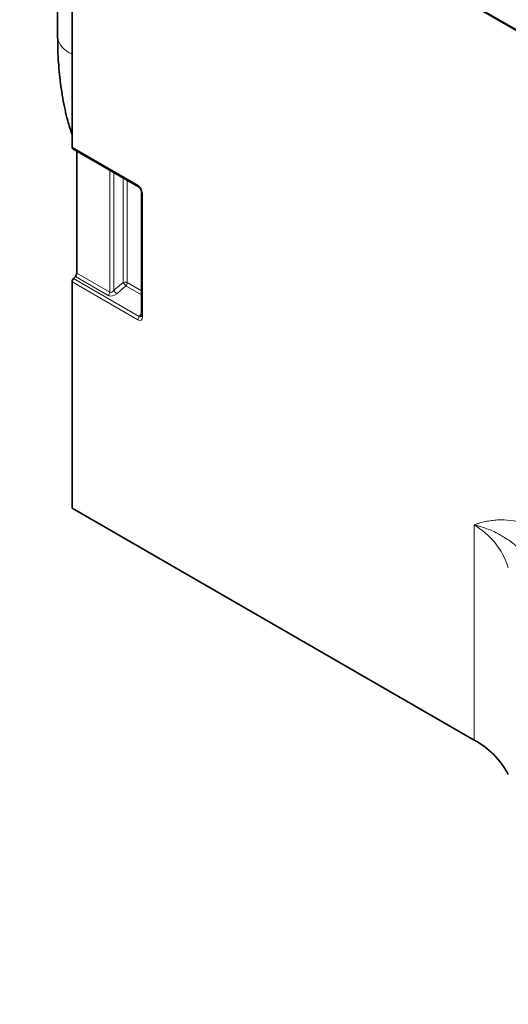
# Model space of a CAD drawing. Units: millimetres. Extents: x 15 to 416, y 5 to 292.
# Drawn here: x 243 to 258, y 232 to 262 of the extents above; entities that cross this region are included whole.
import ezdxf

# ---------------------------------------------------------------- set-up
doc = ezdxf.new("R2010")
doc.units = ezdxf.units.MM

msp = doc.modelspace()

# ---------------------------------------------------------------- linework, layer by layer
at = {"color": 7, "linetype": 'Continuous', "lineweight": 35}
for p, q in [((243.42488567, 270.24389254), (313.9184897, 229.54880114)), ((244.57664879, 268.74138368), (244.57664879, 261.3474146)), ((245.0134049, 257.99330955), (245.0134049, 268.47604288)), ((245.03411964, 257.94752507), (247.02972616, 256.79548595)), ((245.15482626, 257.87784263), (245.15482626, 254.17151076)), ((247.11899495, 256.64086319), (247.11899495, 252.8850271)), ((245.0134049, 247.03600521), (245.0134049, 253.90967933)), ((245.1139992, 254.07393807), (245.05423195, 254.00725202)), ((247.11903034, 252.88656284), (247.11899495, 252.8850271)), ((245.0134049, 247.03600521), (257.21654994, 239.99127953))]:
    msp.add_line(p, q, dxfattribs=at)
at = {"color": 8, "linetype": 'Continuous', "lineweight": 18}
for p, q in [((243.42488567, 270.24389254), (313.9184897, 229.54880114)), ((313.28509521, 229.94743425), (244.05828016, 269.91122392)), ((245.0134049, 257.99330955), (247.00901142, 256.84127043)), ((246.15615312, 253.59345706), (246.15615312, 257.29978893)), ((246.28422145, 257.22585666), (246.28422145, 253.64991705)), ((246.5626458, 253.88991348), (246.5626458, 257.0651257)), ((246.69071412, 256.99119343), (246.69071412, 253.88344524)), ((247.14828427, 256.60004278), (247.14828427, 252.84420669)), ((247.01521984, 252.75405616), (245.0134049, 253.90967933)), ((245.05423195, 254.00725202), (247.05604689, 252.85162885)), ((246.11532607, 253.49588438), (245.1139992, 254.07393807)), ((245.15482626, 254.17151076), (246.15615312, 253.59345706)), ((246.28422145, 253.64991705), (246.5626458, 253.88991348)), ((246.69071412, 253.88344524), (247.11899495, 253.63620398)), ((246.64988707, 253.78587255), (246.37146271, 253.54587612)), ((247.11899495, 253.51506234), (246.64988707, 253.78587255)), ((247.05604689, 252.85162885), (247.11899495, 252.9446787)), ((257.21654994, 239.99127953), (257.21654994, 246.52599828))]:
    msp.add_line(p, q, dxfattribs=at)
for centre, radius, start, end in [((245.20039898, 261.43431202), 0.62977413, 187.931083601, 252.727148362), ((247.05766818, 256.83570284), 0.04897426, 173.472273625, 235.162897524), ((247.16914967, 256.64601063), 0.05048176, 186.587158162, 245.586094085), ((246.61948287, 253.74417993), 0.1564248, 62.91121744, 111.306119936), ((246.95155288, 254.1274255), 0.45569801, 211.413107238, 228.548469391), ((246.53563253, 253.89100766), 0.15526587, 317.380259257, 357.20823132), ((246.00107153, 253.60101949), 0.15526587, 317.380259257, 357.20823132), ((246.67312852, 253.88742907), 0.45569801, 211.413107238, 228.548469391), ((247.17030143, 252.74649374), 0.15526587, 137.380259257, 177.20823132), ((247.16898158, 252.88997535), 0.05023095, 185.65337655, 245.666764408)]:
    msp.add_arc(centre, radius, start, end, dxfattribs=at)
at = {"color": 7, "linetype": 'Continuous', "lineweight": 35}
for centre, radius, start, end in [((245.06340267, 257.98835223), 0.05024293, 174.337576136, 234.350243471), ((245.16848649, 253.90211691), 0.15526587, 137.380259257, 177.20823132), ((244.99974466, 254.17907318), 0.15526587, 317.380259257, 357.20823132), ((256.08456893, 237.82533731), 2.44390808, 27.254591075, 62.407193065)]:
    msp.add_arc(centre, radius, start, end, dxfattribs=at)
at = {"color": 8, "linetype": 'Continuous', "lineweight": 18}
for centre, major_axis, ratio, start_param, end_param in [((247.00468126, 256.67794273), (-0.09999109, 0.17321022), 0.5950623191, 3.942156388, 5.4827944538), ((246.2268638, 253.71042932), (0.07202247, 0.1161873), 0.5970883576, 3.1603206935, 4.5565840951), ((246.25674743, 253.65367704), (0.17974379, 0.12263826), 0.7151521803, 3.4730339119, 4.8692973135), ((247.00468126, 252.94033057), (-0.09791228, 0.19699636), 0.5332466598, 2.4647894767, 3.9621328798), ((247.07539194, 252.98115098), (-0.00813141, 0.14014259), 0.4685768164, 2.7217015142, 3.6914400768), ((254.38812282, 242.98938588), (3.36102391, 3.1130292), 0.6966717865, 5.9667453748, 6.4955423123)]:
    msp.add_ellipse(centre, major_axis=major_axis, ratio=ratio, start_param=start_param, end_param=end_param, dxfattribs=at)
at = {"color": 7, "linetype": 'Continuous', "lineweight": 35}
for points, knots in [([(244.57664879, 261.3474146), (244.57803066, 261.21247913), (244.58201499, 260.8234193), (244.62558586, 260.19778704), (244.72604784, 259.48397774), (244.85309998, 258.87425248), (244.96787573, 258.51831598), (245.0134049, 258.37712331)], [0, 0, 0, 0, 0.1268130118, 0.3656403356, 0.6046117401, 0.8431576359, 1, 1, 1, 1]), ([(247.02972616, 256.79548595), (247.03602392, 256.79135184), (247.04889172, 256.78290489), (247.07236341, 256.75849026), (247.09390473, 256.72687332), (247.11022358, 256.6913696), (247.11810411, 256.66047516), (247.11873626, 256.64655834), (247.11899495, 256.64086319)], [0, 0, 0, 0, 0.1619113433, 0.3308232115, 0.5085107053, 0.6912683339, 0.8736585393, 1, 1, 1, 1]), ([(247.11899495, 252.8850271), (247.11843746, 252.8779183), (247.11742564, 252.86501591), (247.11655104, 252.86372116), (247.11615832, 252.86313978)], [0, 0, 0, 0, 0.5509676576, 1, 1, 1, 1])]:
    msp.add_open_spline(points, degree=3, knots=knots, dxfattribs=at)
at = {"color": 8, "linetype": 'Continuous', "lineweight": 18}
for points, knots in [([(258.73700875, 246.57902343), (258.45521665, 246.65864412), (258.18861875, 246.68734288), (257.87070322, 246.67183308), (257.80778864, 246.66611593), (257.68424493, 246.64987524), (257.62354945, 246.63935775), (257.50412126, 246.61395161), (257.4453889, 246.59906216), (257.35861382, 246.57378061), (257.32990926, 246.56486242), (257.27291461, 246.54610304), (257.2444221, 246.53617174), (257.21654994, 246.52599828)], [0, 0, 0, 0, 0.5, 0.5, 0.625, 0.625, 0.75, 0.75, 0.875, 0.875, 0.9375, 0.9375, 1, 1, 1, 1]), ([(258.62715778, 245.76826653), (258.52406958, 245.86385782), (258.41879867, 245.95060168), (258.20151343, 246.10839052), (258.08949126, 246.17942495), (257.85600881, 246.30628888), (257.73485492, 246.36188089), (257.54622782, 246.43279862), (257.48214379, 246.45438596), (257.38404826, 246.48362392), (257.35102178, 246.49284569), (257.28429016, 246.51022591), (257.25043519, 246.51840591), (257.21654994, 246.52599828)], [0, 0, 0, 0, 0.25, 0.25, 0.5, 0.5, 0.75, 0.75, 0.875, 0.875, 0.9375, 0.9375, 1, 1, 1, 1])]:
    msp.add_open_spline(points, degree=3, knots=knots, dxfattribs=at)

doc.saveas('drawing.dxf')
